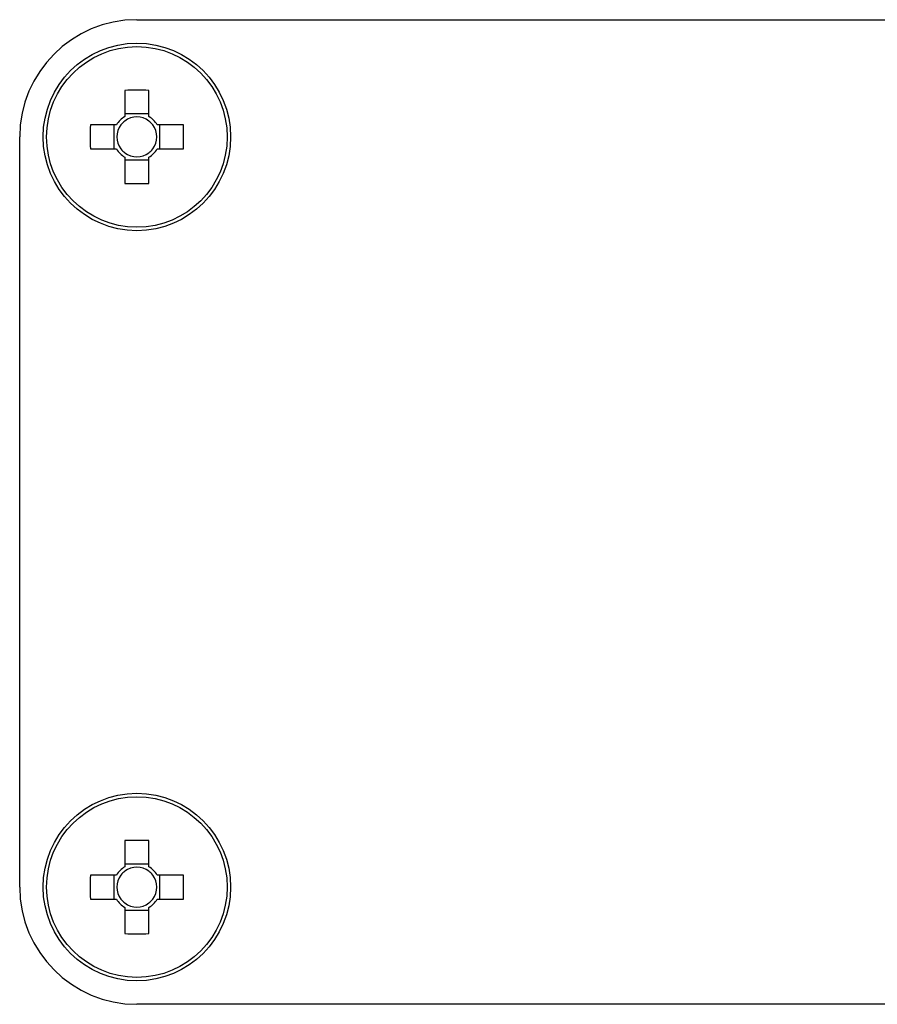
# Model space of a CAD drawing. Units: millimetres. Extents: x 40 to 3688, y -431 to 3021.
# Drawn here: x 844 to 881, y 1226 to 1268 of the extents above; entities that cross this region are included whole.
import ezdxf

# ---------------------------------------------------------------- set-up
doc = ezdxf.new("R2010")
doc.units = ezdxf.units.MM
doc.header["$LTSCALE"] = 10

msp = doc.modelspace()

# ---------------------------------------------------------------- linework, layer by layer
at = {"color": 7, "linetype": 'Continuous', "lineweight": 25}
for p, q in [((849.454, 1268.347), (932.454, 1268.347)), ((848.939, 1265.331), (848.939, 1264.215)), ((849.969, 1264.215), (849.969, 1265.331)), ((849.969, 1264.33), (848.939, 1264.33)), ((848.586, 1263.862), (847.469, 1263.862)), ((848.47, 1263.862), (848.47, 1262.832)), ((851.438, 1263.862), (850.321, 1263.862)), ((850.437, 1262.832), (850.437, 1263.862)), ((844.454, 1231.347), (844.454, 1263.347)), ((847.469, 1262.832), (848.586, 1262.832)), ((850.321, 1262.832), (851.438, 1262.832)), ((848.939, 1262.479), (848.939, 1261.362)), ((848.939, 1262.364), (849.969, 1262.364)), ((849.969, 1261.362), (849.969, 1262.479)), ((848.939, 1233.331), (848.939, 1232.215)), ((849.969, 1232.215), (849.969, 1233.331)), ((849.969, 1232.33), (848.939, 1232.33)), ((848.586, 1231.862), (847.469, 1231.862)), ((848.47, 1231.862), (848.47, 1230.832)), ((851.438, 1231.862), (850.321, 1231.862)), ((850.437, 1230.832), (850.437, 1231.862)), ((847.469, 1230.832), (848.586, 1230.832)), ((850.321, 1230.832), (851.438, 1230.832)), ((848.939, 1230.479), (848.939, 1229.362)), ((848.939, 1230.364), (849.969, 1230.364)), ((849.969, 1229.362), (849.969, 1230.479)), ((932.454, 1226.347), (849.454, 1226.347))]:
    msp.add_line(p, q, dxfattribs=at)
for centre in [(849.454, 1263.347), (849.454, 1231.347)]:
    msp.add_circle(centre, 4, dxfattribs=at)
at = {"color": 30, "linetype": 'Continuous', "lineweight": 25}
for centre in [(849.454, 1263.347), (849.454, 1231.347)]:
    msp.add_circle(centre, 3.853, dxfattribs=at)
at = {"color": 7, "linetype": 'Continuous', "lineweight": 25}
for centre, radius, start, end in [((849.454, 1263.347), 5, 90, 180), ((849.454, 1250.968), 14.372, 87.9465, 92.0535), ((849.454, 1263.347), 1.009, 120.6869, 149.3131), ((849.454, 1263.347), 1.009, 30.6869, 59.3131), ((861.822, 1263.347), 14.362, 177.945, 182.055), ((849.454, 1263.347), 0.851, 142.7589, 217.2411), ((849.454, 1263.347), 0.851, 127.2411, 142.7589), ((849.454, 1263.347), 0.851, 52.7589, 127.2411), ((849.454, 1263.347), 0.851, 37.2411, 52.7589), ((849.454, 1263.347), 0.851, 322.7589, 37.2411), ((837.065, 1263.347), 14.382, 357.948, 2.052), ((849.454, 1263.347), 1.009, 210.6869, 239.3131), ((849.454, 1263.347), 0.851, 217.2411, 232.7589), ((849.454, 1263.347), 0.851, 232.7589, 307.2411), ((849.454, 1263.347), 1.009, 300.6869, 329.3131), ((849.454, 1263.347), 0.851, 307.2411, 322.7589), ((849.454, 1275.736), 14.382, 267.948, 272.052), ((849.454, 1218.958), 14.382, 87.948, 92.052), ((861.822, 1231.347), 14.362, 177.945, 182.055), ((849.454, 1231.347), 1.009, 120.6869, 149.3131), ((849.454, 1231.347), 0.851, 142.7589, 217.2411), ((849.454, 1231.347), 0.851, 127.2411, 142.7589), ((849.454, 1231.347), 0.851, 52.7589, 127.2411), ((849.454, 1231.347), 1.009, 30.6869, 59.3131), ((849.454, 1231.347), 0.851, 37.2411, 52.7589), ((849.454, 1231.347), 0.851, 322.7589, 37.2411), ((837.064, 1231.347), 14.383, 357.948, 2.052), ((849.454, 1231.347), 5, 180, 270), ((849.454, 1231.347), 1.009, 210.6869, 239.3131), ((849.454, 1231.347), 0.851, 217.2411, 232.7589), ((849.454, 1231.347), 0.851, 232.7589, 307.2411), ((849.454, 1231.347), 1.009, 300.6869, 329.3131), ((849.454, 1231.347), 0.851, 307.2411, 322.7589), ((849.454, 1243.743), 14.39, 267.9491, 272.0509)]:
    msp.add_arc(centre, radius, start, end, dxfattribs=at)

doc.saveas('drawing.dxf')
